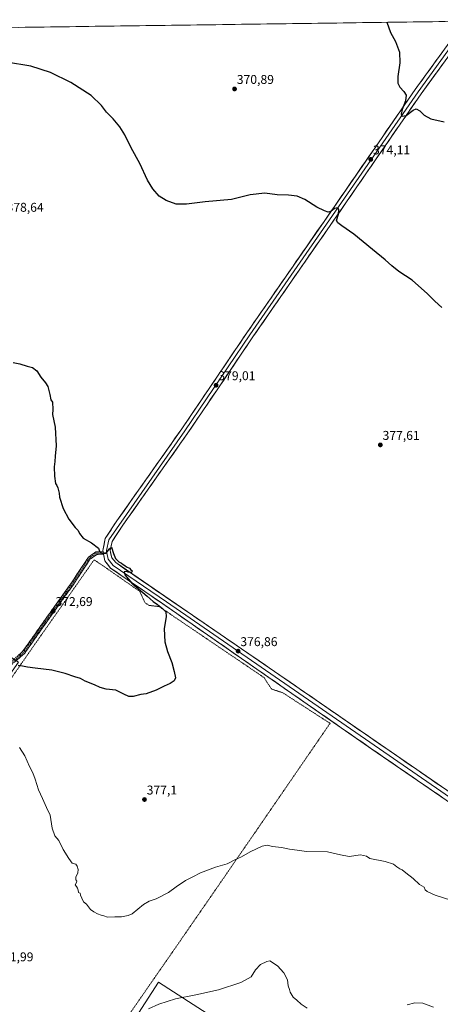
# Model space of a CAD drawing. Units: metres. Extents: x 594460 to 597927, y 4680491 to 4682851.
# Drawn here: x 596657 to 596987, y 4682068 to 4682840 of the extents above; entities that cross this region are included whole.
import ezdxf
from ezdxf.enums import TextEntityAlignment as Align

# ---------------------------------------------------------------- set-up
doc = ezdxf.new("R2010")
doc.units = ezdxf.units.M
doc.header["$MEASUREMENT"] = 0
for name, pattern in [('TRAZO_Y_PUNTO', [1, 0.5, -0.25, 0, -0.25]), ('TRAZOS', [0.75, 0.5, -0.25]), ('TRAZOSX2', [1.5, 1, -0.5])]:
    doc.linetypes.add(name, pattern=pattern)
for name, color, linetype, lineweight in [('Alambrada', 19, 'TRAZOS', 0), ('Camino', 19, 'TRAZOSX2', 0), ('Camino Cxs', 19, 'Continuous', 0), ('Camino eje', 19, 'TRAZO_Y_PUNTO', 0), ('Carátula', 7, 'Continuous', 5), ('Cultivos herbáceos CxS', 92, 'Continuous', 0), ('Curva de nivel maestra', 36, 'Continuous', 30), ('Curva de nivel normal', 36, 'Continuous', 0), ('Layer 0', 7, 'Continuous', 0), ('Municipio CxS', 142, 'Continuous', 0), ('Punto de cota en terreno', 7, 'Continuous', 0), ('Rótulo de punto de cota en terreno', 19, 'Continuous', 0)]:
    doc.layers.add(name, color=color, linetype=linetype, lineweight=lineweight)
doc.styles.add('Arial', font='txt', dxfattribs={"height": 0.2})

# ---------------------------------------------------------------- blocks, each defined once
blk = doc.blocks.new('*U152')
at = {"layer": 'Cultivos herbáceos CxS', "color": 92, "linetype": 'Continuous', "lineweight": 0}
for points in [[(596936.64, 4681975.61, 392.42), (596766.14, 4682085.45, 383.61), (596657.93, 4681918.23, 394.37)], [(596182.54, 4682827.58, 373.04), (597095.69, 4682840.09, 383.85)]]:
    blk.add_polyline3d(points, dxfattribs=at)
blk = doc.blocks.new('*U153')
at = {"layer": 'Cultivos herbáceos CxS', "color": 92, "linetype": 'Continuous', "lineweight": 0}
blk.add_polyline3d([(596657.9303, 4681918.2309, 394.3689), (596766.1351, 4682085.4531, 383.6122), (596936.6351, 4681975.6099, 392.4232)], dxfattribs=at)
blk = doc.blocks.new('*U189')
at = {"layer": 'Curva de nivel normal', "color": 36, "linetype": 'Continuous', "lineweight": 0}
for points in [[(596981.78, 4682065.85, 385), (596973.44, 4682068.89, 385), (596967.19, 4682069.13, 385), (596961.08, 4682067.7, 385)], [(596882.69, 4682065.1, 385), (596877.95, 4682068.16, 385), (596874.48, 4682071.35, 385), (596871.64, 4682073.57, 385), (596869.39, 4682077.57, 385), (596868.84, 4682079.69, 385), (596867.8, 4682082.64, 385), (596867.37, 4682087.22, 385), (596864.42, 4682092.76, 385), (596859.45, 4682098.1, 385), (596853.51, 4682102.02, 385), (596850.97, 4682101.71, 385), (596846.14, 4682099.29, 385), (596842.25, 4682095.09, 385), (596838.65, 4682089.58, 385), (596830.68, 4682085.25, 385), (596813.01, 4682079.51, 385), (596795.34, 4682075.53, 385), (596779.45, 4682072.42, 385), (596766.25, 4682068.12, 385), (596758.32, 4682064.53, 385)]]:
    blk.add_polyline3d(points, dxfattribs=at)
blk = doc.blocks.new('*U191')
at = {"layer": 'Curva de nivel normal', "color": 36, "linetype": 'Continuous', "lineweight": 0}
blk.add_polyline3d([(596995.52, 4682149.65, 380), (596983.28, 4682153.64, 380), (596976.88, 4682156.39, 380), (596975.33, 4682157.84, 380), (596974.6, 4682159.77, 380), (596970.9, 4682162.08, 380), (596965.86, 4682166.7, 380), (596960.01, 4682171.18, 380), (596957.31, 4682173.48, 380), (596955.39, 4682174.22, 380), (596953.17, 4682175.75, 380), (596950.52, 4682178, 380), (596943.9, 4682180.04, 380), (596931.76, 4682182.26, 380), (596929.28, 4682184.3, 380), (596924.44, 4682185.24, 380), (596915.78, 4682183.99, 380), (596908.78, 4682185.15, 380), (596898.78, 4682187.65, 380), (596882.11, 4682187.83, 380), (596874.75, 4682188.83, 380), (596868.95, 4682189.68, 380), (596862.48, 4682190.98, 380), (596855.63, 4682191.72, 380), (596851.42, 4682192.82, 380), (596847.44, 4682192.01, 380), (596838.03, 4682187.72, 380), (596831.1, 4682183.72, 380), (596826.5, 4682181.69, 380), (596819.82, 4682178.2, 380), (596810.8, 4682175.67, 380), (596798.92, 4682171.25, 380), (596792.9, 4682168.11, 380), (596787.23, 4682165.04, 380), (596779.9, 4682160.1, 380), (596773.79, 4682155.69, 380), (596764.34, 4682150.79, 380), (596758.77, 4682148.9, 380), (596754.38, 4682146.18, 380), (596745.36, 4682139.1, 380), (596742.18, 4682137.69, 380), (596736.91, 4682136.74, 380), (596731.76, 4682136.67, 380), (596726, 4682136.44, 380), (596723.12, 4682137.36, 380), (596720.96, 4682137.8, 380), (596718.16, 4682138.88, 380), (596715.26, 4682140.65, 380), (596712.65, 4682142.38, 380), (596709.42, 4682146.59, 380), (596707.28, 4682148.29, 380), (596706, 4682151.29, 380), (596704.96, 4682153.62, 380), (596704.66, 4682155.24, 380), (596703.31, 4682155.81, 380), (596703.11, 4682157.61, 380), (596702.47, 4682158.97, 380), (596701.75, 4682160.44, 380), (596700.68, 4682161.77, 380), (596701.78, 4682163.46, 380), (596702, 4682164.67, 380), (596701.25, 4682165.75, 380), (596701.25, 4682167.74, 380), (596702.78, 4682171.23, 380), (596703.1, 4682173.74, 380), (596702.11, 4682176.22, 380), (596701.05, 4682177.87, 380), (596698.19, 4682178.77, 380), (596695.81, 4682182.32, 380), (596691.24, 4682189.36, 380), (596687.78, 4682196.55, 380), (596684.8, 4682200.16, 380), (596682.66, 4682206.22, 380), (596681.09, 4682216.38, 380), (596678.26, 4682222.33, 380), (596675.08, 4682229.28, 380), (596671.83, 4682236.28, 380), (596669.29, 4682244.61, 380), (596667.36, 4682249.61, 380), (596664.76, 4682254.61, 380), (596661.09, 4682262.93, 380), (596656.93, 4682269.41, 380)], dxfattribs=at)
blk = doc.blocks.new('*U196')
at = {"layer": 'Curva de nivel maestra', "color": 36, "linetype": 'Continuous', "lineweight": 30}
for points in [[(596945.25, 4682838.03, 375), (596948.08, 4682830.18, 375), (596952.03, 4682823.03, 375), (596955.11, 4682814.6, 375), (596955.46, 4682806.27, 375), (596953.81, 4682795.46, 375), (596953.81, 4682790.27, 375), (596955.4, 4682787.19, 375), (596958.68, 4682783.81, 375), (596960.46, 4682780.92, 375), (596959.95, 4682776.41, 375), (596957.15, 4682769.75, 375), (596956.45, 4682765.92, 375), (596957.36, 4682764.42, 375), (596960.33, 4682765.02, 375), (596965.96, 4682769.22, 375), (596968.3, 4682770.14, 375), (596971.14, 4682768.68, 375), (596974.52, 4682765.25, 375), (596979.68, 4682762.47, 375), (596990.12, 4682759.92, 375)], [(596988.51, 4682614.45, 375), (596982.81, 4682619.28, 375), (596977.25, 4682625.05, 375), (596965.08, 4682635.81, 375), (596954.63, 4682642.76, 375), (596949.08, 4682646.97, 375), (596943.98, 4682651.89, 375), (596933.93, 4682659.78, 375), (596919.43, 4682671.97, 375), (596909.9, 4682678.52, 375), (596906.71, 4682680.85, 375), (596905.76, 4682682.56, 375), (596907.27, 4682687.62, 375), (596907.69, 4682691.2, 375), (596906.75, 4682692.52, 375), (596904.17, 4682692.12, 375), (596901.29, 4682689.82, 375), (596899.11, 4682689.19, 375), (596896.44, 4682690.28, 375), (596890.19, 4682693.08, 375), (596880.78, 4682699.07, 375), (596874.74, 4682701.84, 375), (596867.96, 4682702.63, 375), (596859.14, 4682702.79, 375), (596849.56, 4682703.97, 375), (596838.03, 4682702.84, 375), (596823.31, 4682699.02, 375), (596802.67, 4682697.24, 375), (596787.9, 4682695.36, 375), (596779.95, 4682695.53, 375), (596771.96, 4682698.23, 375), (596766.57, 4682701.78, 375), (596761.7, 4682707.35, 375), (596757.52, 4682714.28, 375), (596751.28, 4682727.21, 375), (596744.57, 4682739.5, 375), (596739.5, 4682749.78, 375), (596735.71, 4682755.98, 375), (596730.35, 4682762.28, 375), (596725.37, 4682767.49, 375), (596721.27, 4682772.82, 375), (596713.21, 4682780.73, 375), (596697.32, 4682790.81, 375), (596681.43, 4682798.69, 375), (596665.8, 4682803.6, 375), (596646.77, 4682806.79, 375)], [(596651.91, 4682571.18, 375), (596657.13, 4682570.16, 375), (596662.86, 4682568.46, 375), (596667.28, 4682567.49, 375), (596670.58, 4682564.71, 375), (596673.77, 4682559.9, 375), (596677.43, 4682555.22, 375), (596679.32, 4682552.47, 375), (596680.71, 4682546.18, 375), (596681.45, 4682541.91, 375), (596682.86, 4682540.23, 375), (596683.03, 4682534.49, 375), (596682.77, 4682530.46, 375), (596685.09, 4682520.59, 375), (596685.82, 4682505.92, 375), (596685, 4682497.92, 375), (596684.71, 4682493.75, 375), (596684.24, 4682489.55, 375), (596684.36, 4682482.06, 375), (596685.11, 4682476.38, 375), (596686.27, 4682474.73, 375), (596687.17, 4682472.97, 375), (596687.98, 4682468.94, 375), (596688.32, 4682465.76, 375), (596691.27, 4682456.72, 375), (596695.65, 4682448.35, 375), (596700.56, 4682441.93, 375), (596703.07, 4682439.65, 375), (596704.17, 4682437.31, 375), (596706.83, 4682433.59, 375), (596713.42, 4682429.9, 375), (596719.08, 4682425.72, 375), (596719.66, 4682423.47, 375), (596722.15, 4682421.24, 375), (596725.08, 4682421.89, 375), (596727.61, 4682425.07, 375), (596729.05, 4682426.52, 375), (596730.66, 4682421.64, 375), (596732.38, 4682417.66, 375), (596734.87, 4682415.02, 375), (596737.06, 4682413.87, 375), (596738.38, 4682412.86, 375), (596739.68, 4682412.16, 375), (596740.92, 4682411.07, 375), (596743.17, 4682409.99, 375), (596744.28, 4682408.76, 375), (596745.3, 4682407.98, 375), (596745.03, 4682406.96, 375), (596743.91, 4682406.58, 375), (596742.31, 4682406.79, 375), (596740.98, 4682407.51, 375), (596739.22, 4682407.24, 375), (596739.52, 4682404.72, 375), (596745.1, 4682398.24, 375), (596757.18, 4682387.99, 375), (596761.74, 4682383.93, 375), (596765.26, 4682381.57, 375), (596769.31, 4682378.35, 375), (596771.74, 4682375.69, 375), (596772.14, 4682372.07, 375), (596770.57, 4682362.45, 375), (596771.04, 4682352.18, 375), (596773.22, 4682344.7, 375), (596776.59, 4682336.07, 375), (596778.32, 4682329.01, 375), (596779.39, 4682324.12, 375), (596778.4, 4682321.6, 375), (596775.31, 4682319.6, 375), (596770.38, 4682317.39, 375), (596764.33, 4682314.31, 375), (596756.45, 4682311.54, 375), (596752.12, 4682311.06, 375), (596746.12, 4682309.52, 375), (596742.79, 4682309.35, 375), (596738.79, 4682311.22, 375), (596732.66, 4682314.3, 375), (596725.07, 4682315.13, 375), (596720.15, 4682316.41, 375), (596715.91, 4682318.52, 375), (596708.45, 4682321.38, 375), (596704.79, 4682323.38, 375), (596700.46, 4682324.73, 375), (596692.88, 4682327.47, 375), (596682.47, 4682330.01, 375), (596669.22, 4682331.71, 375), (596663.13, 4682332.27, 375), (596659.42, 4682333.29, 375), (596655.96, 4682333.77, 375)]]:
    blk.add_polyline3d(points, dxfattribs=at)
blk = doc.blocks.new('5PATER')
at = {"layer": 'Carátula', "linetype": 'Continuous', "lineweight": 5}
h = blk.add_hatch(color=250, dxfattribs=at)
edge = h.paths.add_edge_path()
edge.add_ellipse((0, 0.01), major_axis=(-1.33, -1.34), ratio=0.999422, start_angle=0, end_angle=360)

msp = doc.modelspace()

# ---------------------------------------------------------------- linework, layer by layer
at = {"layer": 'Alambrada', "color": 19, "linetype": 'TRAZOS', "lineweight": 0}
msp.add_polyline3d([(596647, 4681922, 393.29), (596698.33, 4681995.74, 386.8), (596780.96, 4682114.68, 381.69), (596842.59, 4682203.89, 379.48), (596900.65, 4682288.34, 377.86), (596863.58, 4682312.31, 377.31), (596854.66, 4682315.28, 377.27), (596848.91, 4682324.2, 377.12), (596766.64, 4682379.88, 374.77), (596758.52, 4682380.87, 374.41), (596755.35, 4682383.05, 374.25), (596751.38, 4682391.77, 374.76), (596721.84, 4682412.38, 374.52), (596715.5, 4682416.54, 374.44), (596669.13, 4682350.53, 373.79), (596617.41, 4682276.2, 381.42), (596546.87, 4682174.11, 385.11), (596465.22, 4682056.56, 393.29), (596467.01, 4682047.04, 392.78), (596647, 4681922, 393.29)], dxfattribs=at)
at = {"layer": 'Camino', "color": 19, "linetype": 'TRAZOSX2', "lineweight": 0}
for points in [[(596650.32, 4682336.67), (596659.42, 4682344.56), (596679.04, 4682372.4), (596697.65, 4682398.43), (596711.09, 4682418.68), (596716.99, 4682422.77), (596722.5, 4682423)], [(596722.9, 4682421.01), (596717.65, 4682420.79), (596712.54, 4682417.26), (596699.3, 4682397.29), (596680.67, 4682371.25), (596660.91, 4682343.21), (596651.29, 4682334.87), (596644.42, 4682329.04), (596639.42, 4682321.34), (596628.42, 4682303.57), (596613.37, 4682279.2), (596597.92, 4682257.59), (596585.85, 4682239.18), (596576.76, 4682226.28), (596566.6, 4682209.78), (596553.46, 4682190.71), (596538.43, 4682168.9), (596526.15, 4682151.75), (596512.62, 4682132.51), (596502.9, 4682117.29), (596491.67, 4682099.5), (596479.6, 4682081.5), (596470.5, 4682067.75)]]:
    msp.add_lwpolyline(points, dxfattribs=at)
at = {"layer": 'Camino Cxs', "color": 19, "linetype": 'Continuous', "lineweight": 0}
msp.add_lwpolyline([(596722.5, 4682423), (596722.9, 4682421.01)], dxfattribs=at)
msp.add_polyline3d([(596656.39, 4682341.93, 374.32), (596659.42, 4682344.56, 374.14), (596662.22, 4682348.54, 373.85), (596665.02, 4682352.52, 373.66), (596667.83, 4682356.49, 373.43), (596670.63, 4682360.47, 373.22), (596673.43, 4682364.45, 373.06), (596676.23, 4682368.43, 372.86), (596679.04, 4682372.4, 372.76), (596681.7, 4682376.12, 372.67), (596684.36, 4682379.84, 372.63), (596687.02, 4682383.56, 372.61), (596689.68, 4682387.27, 372.77), (596692.34, 4682390.99, 372.92), (596695, 4682394.71, 373.11), (596697.65, 4682398.43, 373.23), (596700.34, 4682402.48, 373.4), (596703.03, 4682406.53, 373.51), (596705.71, 4682410.58, 373.71), (596708.4, 4682414.63, 373.99), (596711.09, 4682418.68, 374.26), (596714.04, 4682420.72, 374.55), (596716.99, 4682422.77, 374.78), (596719.74, 4682422.88, 374.93), (596722.5, 4682423, 375.02), (596722.9, 4682421.01, 374.96), (596722.9, 4682421.01, 374.96), (596720.27, 4682420.9, 374.9), (596717.65, 4682420.79, 374.77), (596715.09, 4682419.02, 374.58), (596712.54, 4682417.26, 374.3), (596709.89, 4682413.26, 374.02), (596707.25, 4682409.27, 373.71), (596704.6, 4682405.28, 373.56), (596701.95, 4682401.29, 373.43), (596699.3, 4682397.29, 373.27), (596696.64, 4682393.57, 373.18), (596693.98, 4682389.85, 372.95), (596691.32, 4682386.13, 372.83), (596688.65, 4682382.41, 372.69), (596685.99, 4682378.69, 372.69), (596683.33, 4682374.97, 372.74), (596680.67, 4682371.25, 372.84), (596677.85, 4682367.24, 372.96), (596675.02, 4682363.24, 373.15), (596672.2, 4682359.23, 373.28), (596669.38, 4682355.22, 373.52), (596666.56, 4682351.22, 373.76), (596663.74, 4682347.21, 373.96), (596660.91, 4682343.21, 374.23), (596657.71, 4682340.43, 374.41), (596654.5, 4682337.65, 374.63)], dxfattribs=at)
at = {"layer": 'Camino eje', "color": 19, "linetype": 'TRAZO_Y_PUNTO', "lineweight": 0}
for points in [[(596722.7, 4682422), (596717.32, 4682421.78), (596711.81, 4682417.97), (596698.48, 4682397.86), (596679.85, 4682371.82), (596660.17, 4682343.88), (596650.64, 4682335.63)], [(596725.61, 4682422.12), (596722.7, 4682422)]]:
    msp.add_lwpolyline(points, dxfattribs=at)
at = {"layer": 'Cultivos herbáceos CxS', "color": 92, "linetype": 'Continuous', "lineweight": 0}
for points in [[(597095.69, 4682840.09, 383.85), (596182.54, 4682827.58, 373.04)], [(596422.96, 4682488.04, 366.38), (596483.41, 4682448.73, 368.57), (596656.3, 4682336.29, 374.98), (596457.92, 4682054.31, 393.32), (596657.93, 4681918.23, 394.37), (596766.14, 4682085.45, 383.61), (596936.64, 4681975.61, 392.42), (596846.46, 4681841.18, 393.69), (596953.03, 4681777.24, 396.59), (597056.62, 4681924.51, 389.32), (597089.1, 4681970.69, 386.37), (597179.27, 4681918.23, 386.39), (597608.8, 4681618.21, 389.25), (597534.79, 4681503.36, 398.97), (597680.93, 4681390.33, 398.43), (597725.7, 4681453.75, 391.42), (597759.63, 4681501.81, 389.37), (597767.82, 4681428.03, 392.43), (597916.31, 4681328.57, 394.27)], [(596422.96, 4682488.04, 366.38), (596483.41, 4682448.73, 368.57), (596656.3, 4682336.29, 374.98), (596457.92, 4682054.31, 393.32), (596657.93, 4681918.23, 394.37), (596766.14, 4682085.45, 383.61), (596936.64, 4681975.61, 392.42), (596846.46, 4681841.18, 393.69), (596953.03, 4681777.24, 396.59), (597056.62, 4681924.51, 389.32), (597089.1, 4681970.69, 386.37), (597179.27, 4681918.23, 386.39), (597608.8, 4681618.21, 389.25), (597534.79, 4681503.36, 398.97), (597680.93, 4681390.33, 398.43), (597725.7, 4681453.75, 391.42), (597759.63, 4681501.81, 389.37), (597767.82, 4681428.03, 392.43), (597916.31, 4681328.57, 394.27)]]:
    msp.add_polyline3d(points, dxfattribs=at)
at = {"layer": 'Layer 0', "linetype": 'Continuous', "lineweight": 0}
for points in [[(597005.46, 4682832.66), (596969.72, 4682783.59), (596837.74, 4682592.99), (596786.72, 4682517.73), (596726.98, 4682432.19), (596725.25, 4682423.95), (596725.61, 4682422.12)], [(596722.5, 4682423), (596722.31, 4682423.96), (596724.28, 4682433.32), (596733.4, 4682447.05), (596784.35, 4682519.36), (596807.34, 4682553.17), (596835.37, 4682594.61), (596895.92, 4682681.87), (596939.18, 4682744.42), (596967.37, 4682785.25), (596994.76, 4682822.71), (596998.59, 4682829.03)], [(597002.23, 4682822), (596999.4, 4682819.31), (596972.06, 4682781.92), (596943.91, 4682741.15), (596900.65, 4682678.6), (596840.11, 4682591.36), (596812.1, 4682549.94), (596789.08, 4682516.09), (596738.15, 4682443.8), (596729.68, 4682431.06), (596728.18, 4682423.93), (596729.32, 4682418.22), (596732.45, 4682414.34), (596852.97, 4682331.87), (596992.2, 4682235.9), (597070.1, 4682181.54), (597271.23, 4682043.12), (597340.68, 4681994.11), (597704.88, 4681744.01), (597785.75, 4681687.17), (597838.94, 4681651.51), (597847.77, 4681646.57), (597853.65, 4681645.8)], [(596722.5, 4682423), (596722.9, 4682421.01)], [(597843.64, 4681634.85), (597843.79, 4681638.08), (597841.97, 4681642.3), (597781.96, 4681683.82), (597698.12, 4681743.13), (597435.26, 4681922.55), (597154.14, 4682117.02), (597001.02, 4682221.86), (596933.55, 4682268.17), (596768.31, 4682382.83), (596728.51, 4682410.07), (596723.96, 4682415.71), (596722.9, 4682421.01)], [(596725.61, 4682422.12), (596726.64, 4682416.97), (596730.48, 4682412.21), (596772.37, 4682383.54), (597269.59, 4682040.77), (597339.04, 4681991.76), (597703.24, 4681741.65), (597763.64, 4681699.71), (597849.04, 4681640.76)]]:
    msp.add_lwpolyline(points, dxfattribs=at)
for points in [[(596989.11, 4682230.03, 378.47), (596985.14, 4682232.76, 378.44), (596981.17, 4682235.48, 378.4), (596977.2, 4682238.21, 378.29), (596973.24, 4682240.93, 378.47), (596969.27, 4682243.65, 378.27), (596965.3, 4682246.38, 378.32), (596961.33, 4682249.1, 378.21), (596957.36, 4682251.82, 378.4), (596953.39, 4682254.55, 378.26), (596949.42, 4682257.27, 378.28), (596945.45, 4682260, 378.23), (596941.49, 4682262.72, 378.22), (596937.52, 4682265.44, 378.18), (596933.55, 4682268.17, 378.08), (596929.52, 4682270.96, 378.06), (596925.49, 4682273.76, 377.94), (596921.46, 4682276.56, 377.98), (596917.43, 4682279.35, 377.76), (596913.4, 4682282.15, 377.85), (596909.37, 4682284.95, 377.83), (596905.34, 4682287.74, 377.81), (596901.31, 4682290.54, 377.81), (596897.28, 4682293.34, 377.72), (596893.25, 4682296.13, 377.63), (596889.22, 4682298.93, 377.46), (596885.19, 4682301.73, 377.44), (596881.16, 4682304.52, 377.28), (596877.12, 4682307.32, 377.32), (596873.09, 4682310.12, 377.3), (596869.06, 4682312.91, 377.18), (596865.03, 4682315.71, 377.16), (596861, 4682318.51, 377.03), (596856.97, 4682321.3, 377.26), (596852.94, 4682324.1, 377.1), (596848.91, 4682326.9, 377.04), (596844.88, 4682329.69, 376.91), (596840.85, 4682332.49, 376.96), (596836.82, 4682335.29, 376.87), (596832.79, 4682338.08, 376.73), (596828.76, 4682340.88, 376.76), (596824.73, 4682343.68, 376.63), (596820.7, 4682346.47, 376.64), (596816.67, 4682349.27, 376.49), (596812.64, 4682352.07, 376.58), (596808.61, 4682354.86, 376.41), (596804.58, 4682357.66, 376.36), (596800.55, 4682360.46, 376.23), (596796.52, 4682363.25, 376.09), (596792.49, 4682366.05, 376.12), (596788.46, 4682368.85, 375.9), (596784.43, 4682371.64, 375.86), (596780.4, 4682374.44, 375.73), (596776.37, 4682377.24, 375.65), (596772.34, 4682380.03, 375.46), (596768.31, 4682382.83, 375.35), (596764.33, 4682385.55, 375.27), (596760.35, 4682388.28, 375.25), (596756.37, 4682391, 375.13), (596752.39, 4682393.73, 375.12), (596748.41, 4682396.45, 374.91), (596744.43, 4682399.17, 374.82), (596740.45, 4682401.9, 374.72), (596736.47, 4682404.62, 374.68), (596732.49, 4682407.35, 374.61), (596728.51, 4682410.07, 374.57), (596726.24, 4682412.89, 374.7), (596723.96, 4682415.71, 374.77), (596723.14, 4682419.84, 374.92), (596722.9, 4682421.01, 374.95), (596722.5, 4682423, 375.01), (596722.31, 4682423.96, 375.04), (596723.3, 4682428.64, 375.11), (596724.28, 4682433.32, 375.41), (596726.56, 4682436.75, 375.44), (596728.84, 4682440.19, 375.72), (596731.12, 4682443.62, 375.82), (596733.4, 4682447.05, 376.14), (596736.23, 4682451.07, 376.12), (596739.06, 4682455.08, 376.41), (596741.89, 4682459.1, 376.47), (596744.72, 4682463.12, 376.71), (596747.55, 4682467.14, 376.91), (596750.38, 4682471.15, 376.97), (596753.21, 4682475.17, 377.1), (596756.04, 4682479.19, 377.16), (596758.88, 4682483.21, 377.42), (596761.71, 4682487.22, 377.46), (596764.54, 4682491.24, 377.79), (596767.37, 4682495.26, 377.9), (596770.2, 4682499.27, 378.16), (596773.03, 4682503.29, 378.24), (596775.86, 4682507.31, 378.16), (596778.69, 4682511.33, 378.34), (596781.52, 4682515.34, 378.23), (596784.35, 4682519.36, 378.42), (596786.9, 4682523.12, 378.31), (596789.46, 4682526.87, 378.48), (596792.01, 4682530.63, 378.5), (596794.57, 4682534.39, 378.67), (596797.12, 4682538.14, 378.74), (596799.68, 4682541.9, 378.71), (596802.23, 4682545.66, 378.63), (596804.79, 4682549.41, 378.78), (596807.34, 4682553.17, 378.7), (596809.89, 4682556.94, 378.87), (596812.44, 4682560.7, 378.84), (596814.98, 4682564.47, 378.83), (596817.53, 4682568.24, 378.67), (596820.08, 4682572.01, 378.7), (596822.63, 4682575.77, 378.61), (596825.18, 4682579.54, 378.61), (596827.73, 4682583.31, 378.55), (596830.27, 4682587.08, 378.49), (596832.82, 4682590.84, 378.45), (596835.37, 4682594.61, 378.51), (596838.12, 4682598.58, 378.57), (596840.87, 4682602.54, 378.58), (596843.63, 4682606.51, 378.57), (596846.38, 4682610.48, 378.43), (596849.13, 4682614.44, 378.37), (596851.88, 4682618.41, 378.14), (596854.64, 4682622.37, 378.15), (596857.39, 4682626.34, 377.93), (596860.14, 4682630.31, 377.81), (596862.89, 4682634.27, 377.65), (596865.65, 4682638.24, 377.55), (596868.4, 4682642.21, 377.47), (596871.15, 4682646.17, 377.29), (596873.9, 4682650.14, 377.13), (596876.65, 4682654.11, 376.83), (596879.41, 4682658.07, 376.77), (596882.16, 4682662.04, 376.59), (596884.91, 4682666, 376.44), (596887.66, 4682669.97, 376.23), (596890.42, 4682673.94, 375.96), (596893.17, 4682677.9, 375.69), (596895.92, 4682681.87, 375.36), (596898.62, 4682685.78, 375.18), (596901.33, 4682689.69, 375.01), (596904.03, 4682693.6, 374.78), (596906.74, 4682697.51, 374.58), (596909.44, 4682701.42, 374.27), (596912.14, 4682705.33, 373.99), (596914.85, 4682709.24, 373.98), (596917.55, 4682713.15, 373.8), (596920.25, 4682717.05, 373.72), (596922.96, 4682720.96, 373.5), (596925.66, 4682724.87, 373.55), (596928.37, 4682728.78, 373.35), (596931.07, 4682732.69, 373.46), (596933.77, 4682736.6, 373.38), (596936.48, 4682740.51, 373.51), (596939.18, 4682744.42, 373.45), (596942, 4682748.5, 373.53), (596944.82, 4682752.59, 373.91), (596947.64, 4682756.67, 374.09), (596950.46, 4682760.75, 374.35), (596953.28, 4682764.84, 374.52), (596956.09, 4682768.92, 374.73), (596958.91, 4682773, 374.95), (596961.73, 4682777.08, 375.09), (596964.55, 4682781.17, 375.33), (596967.37, 4682785.25, 375.53), (596970.11, 4682789, 375.81), (596972.85, 4682792.74, 375.92), (596975.59, 4682796.49, 376.16), (596978.33, 4682800.23, 376.31), (596981.07, 4682803.98, 376.65), (596983.8, 4682807.73, 376.75), (596986.54, 4682811.47, 377.07), (596989.28, 4682815.22, 377.31)], [(596988.46, 4682804.35, 376.97), (596985.73, 4682800.62, 376.68), (596983, 4682796.88, 376.51), (596980.26, 4682793.14, 376.3), (596977.53, 4682789.4, 376.15), (596974.79, 4682785.66, 375.88), (596972.06, 4682781.92, 375.73), (596969.25, 4682777.84, 375.48), (596966.43, 4682773.77, 375.35), (596963.62, 4682769.69, 375.08), (596960.8, 4682765.61, 374.85), (596957.99, 4682761.54, 374.68), (596955.17, 4682757.46, 374.5), (596952.36, 4682753.38, 374.4), (596949.54, 4682749.3, 373.99), (596946.73, 4682745.23, 374.08), (596943.91, 4682741.15, 373.82), (596941.21, 4682737.24, 373.93), (596938.5, 4682733.33, 373.72), (596935.8, 4682729.42, 373.91), (596933.1, 4682725.51, 373.75), (596930.39, 4682721.6, 373.81), (596927.69, 4682717.69, 373.85), (596924.98, 4682713.78, 373.96), (596922.28, 4682709.88, 374.05), (596919.58, 4682705.97, 374.12), (596916.87, 4682702.06, 374.31), (596914.17, 4682698.15, 374.37), (596911.47, 4682694.24, 374.76), (596908.76, 4682690.33, 374.78), (596906.06, 4682686.42, 375), (596903.35, 4682682.51, 375.18), (596900.65, 4682678.6, 375.32), (596897.9, 4682674.63, 375.74), (596895.15, 4682670.67, 375.93), (596892.39, 4682666.7, 376.11), (596889.64, 4682662.74, 376.24), (596886.89, 4682658.77, 376.54), (596884.14, 4682654.81, 376.75), (596881.39, 4682650.84, 376.83), (596878.64, 4682646.88, 377.08), (596875.88, 4682642.91, 377.25), (596873.13, 4682638.95, 377.49), (596870.38, 4682634.98, 377.64), (596867.63, 4682631.01, 377.83), (596864.88, 4682627.05, 377.94), (596862.12, 4682623.08, 378.13), (596859.37, 4682619.12, 378.26), (596856.62, 4682615.15, 378.24), (596853.87, 4682611.19, 378.34), (596851.12, 4682607.22, 378.43), (596848.37, 4682603.26, 378.47), (596845.61, 4682599.29, 378.48), (596842.86, 4682595.33, 378.53), (596840.11, 4682591.36, 378.51), (596837.56, 4682587.59, 378.63), (596835.02, 4682583.83, 378.56), (596832.47, 4682580.06, 378.71), (596829.92, 4682576.3, 378.68), (596827.38, 4682572.53, 378.78), (596824.83, 4682568.77, 378.72), (596822.29, 4682565, 378.76), (596819.74, 4682561.24, 378.75), (596817.19, 4682557.47, 378.85), (596814.65, 4682553.71, 378.78), (596812.1, 4682549.94, 378.78), (596809.54, 4682546.18, 378.77), (596806.98, 4682542.42, 378.75), (596804.43, 4682538.66, 378.67), (596801.87, 4682534.9, 378.62), (596799.31, 4682531.13, 378.65), (596796.75, 4682527.37, 378.62), (596794.2, 4682523.61, 378.46), (596791.64, 4682519.85, 378.35), (596789.08, 4682516.09, 378.37), (596786.25, 4682512.07, 378.25), (596783.42, 4682508.06, 378.26), (596780.59, 4682504.04, 378.07), (596777.76, 4682500.03, 378.06), (596774.93, 4682496.01, 377.9), (596772.1, 4682491.99, 377.82), (596769.27, 4682487.98, 377.62), (596766.44, 4682483.96, 377.43), (596763.62, 4682479.95, 377.36), (596760.79, 4682475.93, 377.12), (596757.96, 4682471.91, 376.99), (596755.13, 4682467.9, 376.77), (596752.3, 4682463.88, 376.72), (596749.47, 4682459.86, 376.53), (596746.64, 4682455.85, 376.32), (596743.81, 4682451.83, 376.15), (596740.98, 4682447.82, 375.92), (596738.15, 4682443.8, 375.82), (596736.03, 4682440.62, 375.6), (596733.92, 4682437.43, 375.49), (596731.8, 4682434.25, 375.33), (596729.68, 4682431.06, 375.21), (596728.93, 4682427.5, 375.13), (596728.18, 4682423.93, 375.07), (596728.75, 4682421.08, 374.97), (596729.32, 4682418.22, 374.83), (596732.45, 4682414.34, 374.82), (596736.47, 4682411.59, 374.83), (596740.48, 4682408.84, 374.86), (596744.5, 4682406.09, 375.01), (596748.52, 4682403.34, 375.08), (596752.54, 4682400.6, 375.11), (596756.55, 4682397.85, 375.07), (596760.57, 4682395.1, 375.26), (596764.59, 4682392.35, 375.32), (596768.61, 4682389.6, 375.45), (596772.62, 4682386.85, 375.52), (596776.64, 4682384.1, 375.66), (596780.66, 4682381.35, 375.8), (596784.68, 4682378.6, 375.84), (596788.69, 4682375.85, 375.99), (596792.71, 4682373.11, 376.08), (596796.73, 4682370.36, 376.31), (596800.74, 4682367.61, 376.29), (596804.76, 4682364.86, 376.37), (596808.78, 4682362.11, 376.43), (596812.8, 4682359.36, 376.56), (596816.81, 4682356.61, 376.64), (596820.83, 4682353.86, 376.56), (596824.85, 4682351.11, 376.78), (596828.87, 4682348.36, 376.81), (596832.88, 4682345.62, 376.89), (596836.9, 4682342.87, 376.78), (596840.92, 4682340.12, 376.97), (596844.94, 4682337.37, 376.98), (596848.95, 4682334.62, 377.05), (596852.97, 4682331.87, 377.07), (596857.07, 4682329.05, 377.12), (596861.16, 4682326.22, 377.2), (596865.26, 4682323.4, 377.18), (596869.35, 4682320.58, 377.25), (596873.45, 4682317.76, 377.33), (596877.54, 4682314.93, 377.32), (596881.64, 4682312.11, 377.32), (596885.73, 4682309.29, 377.36), (596889.83, 4682306.47, 377.36), (596893.92, 4682303.64, 377.44), (596898.02, 4682300.82, 377.48), (596902.11, 4682298, 377.52), (596906.21, 4682295.18, 377.64), (596910.3, 4682292.35, 377.59), (596914.4, 4682289.53, 377.71), (596918.49, 4682286.71, 377.73), (596922.59, 4682283.89, 377.82), (596926.68, 4682281.06, 377.84), (596930.78, 4682278.24, 377.77), (596934.87, 4682275.42, 377.89), (596938.97, 4682272.59, 377.94), (596943.06, 4682269.77, 378.01), (596947.16, 4682266.95, 378.03), (596951.25, 4682264.13, 378.06), (596955.35, 4682261.3, 378.01), (596959.44, 4682258.48, 378), (596963.54, 4682255.66, 378.05), (596967.63, 4682252.84, 378.01), (596971.73, 4682250.01, 378.06), (596975.82, 4682247.19, 378.06), (596979.92, 4682244.37, 378.11), (596984.01, 4682241.55, 378.12), (596988.11, 4682238.72, 378.19)]]:
    msp.add_polyline3d(points, dxfattribs=at)
at = {"layer": 'Municipio CxS', "color": 142, "linetype": 'Continuous', "lineweight": 0}
msp.add_polyline3d([(596656.33, 4682834.07, 372.04), (596661.32, 4682834.14, 371.9), (596666.32, 4682834.21, 371.75), (596671.31, 4682834.28, 371.65), (596676.31, 4682834.35, 371.56), (596681.3, 4682834.41, 371.4), (596686.3, 4682834.48, 371.29), (596691.29, 4682834.55, 371.18), (596696.29, 4682834.62, 371.01), (596701.28, 4682834.69, 370.9), (596706.28, 4682834.76, 370.71), (596711.27, 4682834.82, 370.54), (596716.27, 4682834.89, 370.4), (596721.26, 4682834.96, 370.26), (596726.26, 4682835.03, 370.17), (596731.25, 4682835.1, 370.08), (596736.25, 4682835.17, 370.06), (596741.24, 4682835.24, 370.09), (596746.24, 4682835.3, 370.14), (596751.23, 4682835.37, 370.16), (596756.23, 4682835.44, 370.14), (596761.22, 4682835.51, 370.17), (596766.22, 4682835.58, 370.21), (596771.21, 4682835.65, 370.27), (596776.21, 4682835.71, 370.41), (596781.2, 4682835.78, 370.62), (596786.2, 4682835.85, 370.89), (596791.19, 4682835.92, 371.13), (596796.19, 4682835.99, 371.34), (596801.18, 4682836.06, 371.53), (596806.18, 4682836.13, 371.7), (596811.17, 4682836.19, 371.79), (596816.17, 4682836.26, 371.85), (596821.16, 4682836.33, 371.88), (596826.16, 4682836.4, 371.94), (596831.15, 4682836.47, 371.99), (596836.15, 4682836.54, 371.99), (596841.14, 4682836.6, 372.01), (596846.14, 4682836.67, 371.96), (596851.13, 4682836.74, 371.9), (596856.13, 4682836.81, 371.84), (596861.12, 4682836.88, 371.78), (596866.12, 4682836.95, 371.82), (596871.11, 4682837.02, 371.98), (596876.11, 4682837.08, 372.08), (596881.1, 4682837.15, 372.07), (596886.1, 4682837.22, 372.13), (596891.09, 4682837.29, 372.28), (596896.09, 4682837.36, 372.46), (596901.08, 4682837.43, 372.63), (596906.08, 4682837.49, 372.77), (596911.07, 4682837.56, 372.9), (596916.07, 4682837.63, 373.09), (596921.06, 4682837.7, 373.37), (596926.06, 4682837.77, 373.63), (596931.05, 4682837.84, 373.94), (596936.05, 4682837.91, 374.34), (596941.04, 4682837.97, 374.69), (596946.04, 4682838.04, 375.07), (596951.03, 4682838.11, 375.39), (596956.03, 4682838.18, 375.75), (596961.02, 4682838.25, 376.1), (596966.02, 4682838.32, 376.45), (596971.01, 4682838.38, 376.79), (596976.01, 4682838.45, 377.11), (596981, 4682838.52, 377.41), (596986, 4682838.59, 377.82), (596990.99, 4682838.66, 378.39)], dxfattribs=at)

# ---------------------------------------------------------------- block references
at = {"layer": 'Cultivos herbáceos CxS', "color": 92, "linetype": 'Continuous', "lineweight": 0}
for name in ['*U152', '*U153']:
    msp.add_blockref(name, (0, 0), dxfattribs=at)
at = {"layer": 'Curva de nivel maestra', "color": 36, "linetype": 'Continuous', "lineweight": 30}
msp.add_blockref('*U196', (0, 0), dxfattribs=at)
at = {"layer": 'Curva de nivel normal', "color": 36, "linetype": 'Continuous', "lineweight": 0}
for name in ['*U191', '*U189']:
    msp.add_blockref(name, (0, 0), dxfattribs=at)
at = {"layer": 'Punto de cota en terreno', "linetype": 'Continuous', "lineweight": 0}
for p in [(596825.73, 4682785.77, 370.89), (596932.63, 4682730.53, 374.11), (596811.25, 4682553.46, 379.01), (596940.12, 4682506.68, 377.61), (596683.44, 4682376.38, 372.69), (596828.52, 4682344.95, 376.86), (596755.04, 4682228.6, 377.1)]:
    msp.add_blockref('5PATER', p, dxfattribs=at)

# ---------------------------------------------------------------- texts
at = {"layer": 'Rótulo de punto de cota en terreno', "color": 19, "linetype": 'Continuous', "lineweight": 0, "style": 'Arial'}
for s, p in [('370,89', (596827.49, 4682787.53)), ('374,11', (596934.39, 4682732.29)), ('378,64', (596646.83, 4682687.29)), ('379,01', (596813.01, 4682555.22)), ('377,61', (596941.88, 4682508.44)), ('372,69', (596685.2, 4682378.14)), ('376,86', (596830.28, 4682346.71)), ('377,1', (596756.8, 4682230.36)), ('381,99', (596638.77, 4682099.56))]:
    msp.add_text(s, height=7, dxfattribs=at).set_placement(p, align=Align.BOTTOM_LEFT)

doc.saveas('drawing.dxf')
